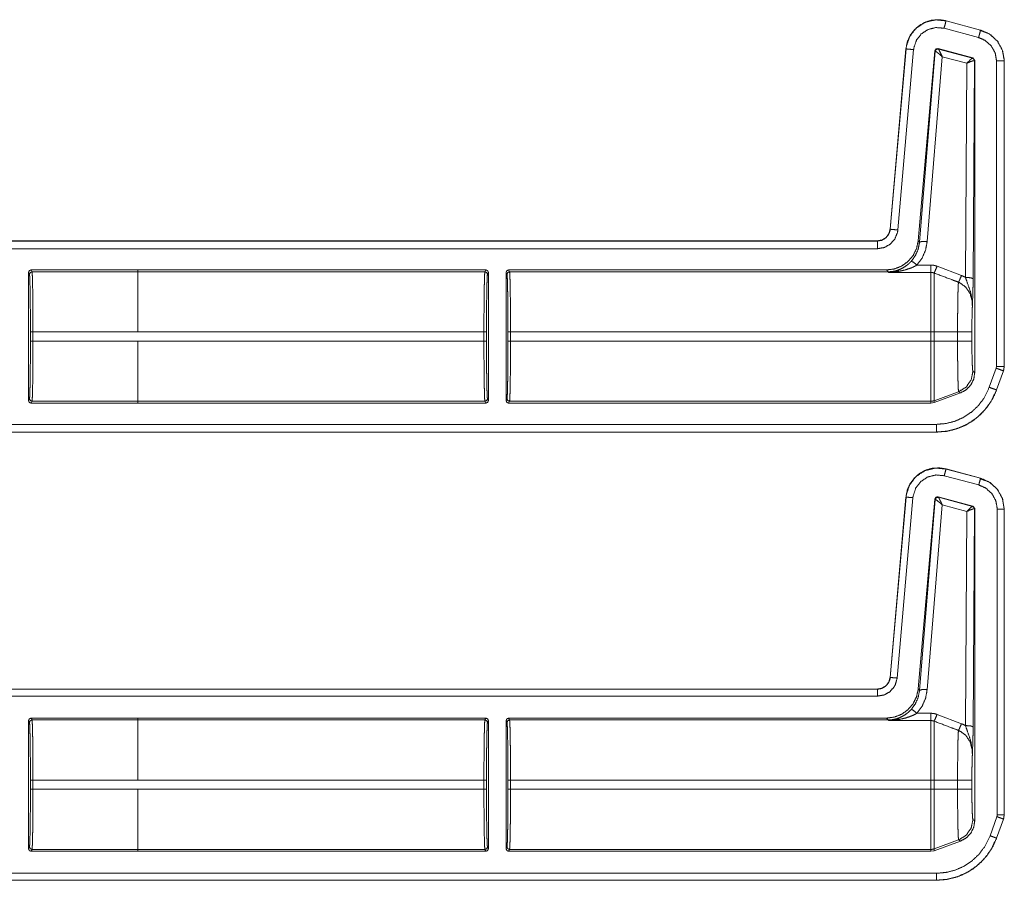
# Model space of a CAD drawing. Units: inches. Extents: x 30 to 102, y 47 to 189.
# Drawn here: x 98 to 102, y 69 to 73 of the extents above; entities that cross this region are included whole.
import ezdxf

# ---------------------------------------------------------------- set-up
doc = ezdxf.new("R2010")
doc.units = ezdxf.units.IN
doc.header["$MEASUREMENT"] = 0
doc.layers.add('1', color=7, linetype='Continuous')

msp = doc.modelspace()

# ---------------------------------------------------------------- linework, layer by layer
at = {"layer": '1', "color": 2, "linetype": 'Continuous', "lineweight": 18}
for p, q in [((101.943, 72.4946), (101.8081, 72.5307)), ((101.8159, 72.5597), (101.816, 72.56)), ((101.8159, 72.5597), (101.9508, 72.5235)), ((101.816, 72.56), (101.9509, 72.5239)), ((101.9485, 72.5221), (101.97, 72.5141)), ((101.9509, 72.5239), (101.9508, 72.5235)), ((101.9207, 72.4147), (101.7847, 72.4512)), ((101.7856, 72.4499), (101.7847, 72.4512)), ((101.5976, 71.746), (101.6592, 72.4502)), ((101.5979, 71.7459), (101.6596, 72.4502)), ((101.6894, 72.4476), (101.6278, 71.7433)), ((101.6592, 72.4502), (101.6596, 72.4502)), ((101.7722, 72.4424), (101.7073, 71.7012)), ((101.7731, 72.4411), (101.7124, 71.6956)), ((101.7423, 71.6982), (101.801, 72.4198)), ((101.7722, 72.4424), (101.7731, 72.4411)), ((101.7731, 72.4411), (101.7736, 72.4412)), ((101.7859, 72.4497), (101.7856, 72.4499)), ((101.9191, 72.4138), (101.7859, 72.4497)), ((101.801, 72.4198), (101.8969, 72.3939)), ((101.9195, 72.4138), (101.9191, 72.4138)), ((101.9207, 72.4147), (101.9195, 72.4138)), ((101.9281, 72.4051), (101.9207, 72.4147)), ((101.8969, 72.3939), (101.8917, 71.5581)), ((101.9217, 71.5529), (101.9269, 72.4041)), ((101.9263, 72.4044), (101.9269, 72.4041)), ((101.9269, 72.4041), (101.9281, 72.4051)), ((101.9281, 72.4051), (101.9281, 71.1867)), ((102.0131, 71.21), (102.0131, 72.4032)), ((102.0431, 72.4032), (102.0435, 72.4032)), ((102.0431, 72.4032), (102.0431, 71.21)), ((102.0435, 72.4032), (102.0435, 71.21)), ((101.5979, 71.7459), (101.5976, 71.746)), ((96.2518, 71.7004), (101.5478, 71.7004)), ((96.3423, 71.7), (101.5478, 71.7)), ((101.5478, 71.7004), (101.5478, 71.7)), ((101.7124, 71.6956), (101.7073, 71.7012)), ((101.5478, 71.67), (96.367, 71.67)), ((101.757, 71.6061), (101.7024, 71.6061)), ((98.2324, 71.577), (98.2324, 71.0772)), ((98.236, 71.5698), (98.2324, 71.577)), ((98.2424, 71.587), (98.6588, 71.587)), ((98.2424, 71.587), (98.246, 71.5798)), ((98.6588, 71.5798), (98.246, 71.5798)), ((98.6588, 71.5871), (98.6588, 71.587)), ((98.6588, 71.5871), (100.0185, 71.5871)), ((98.6588, 71.587), (98.6588, 71.5798)), ((98.6588, 71.5798), (100.0149, 71.5798)), ((100.0149, 71.5798), (100.0185, 71.5871)), ((100.0285, 71.5771), (100.0249, 71.5699)), ((100.0285, 71.0771), (100.0285, 71.5771)), ((100.0975, 71.5771), (100.0975, 71.0771)), ((100.1012, 71.5699), (100.0975, 71.5771)), ((100.1075, 71.5871), (100.1111, 71.5798)), ((100.1075, 71.5871), (101.5829, 71.5871)), ((100.1111, 71.5798), (101.5896, 71.5798)), ((101.5829, 71.5871), (101.5896, 71.5798)), ((101.5896, 71.5798), (101.5906, 71.5776)), ((101.5906, 71.5776), (101.757, 71.5776)), ((101.8763, 71.5654), (101.7809, 71.6017)), ((98.2398, 71.3093), (98.2398, 71.3449)), ((98.2498, 71.3449), (98.2498, 71.3093)), ((98.2498, 71.3449), (98.6588, 71.3449)), ((98.6588, 71.345), (100.0111, 71.345)), ((100.0111, 71.3092), (100.0111, 71.345)), ((100.0211, 71.345), (100.0211, 71.3092)), ((100.1049, 71.3092), (100.1049, 71.345)), ((100.1149, 71.345), (100.1149, 71.3092)), ((100.1149, 71.345), (101.757, 71.345)), ((101.757, 71.345), (101.757, 71.3092)), ((101.7689, 71.3092), (101.7689, 71.345)), ((101.861, 71.345), (101.7689, 71.345)), ((101.861, 71.345), (101.861, 71.3092)), ((101.9169, 71.3092), (101.9169, 71.345)), ((98.6588, 71.3093), (98.2498, 71.3093)), ((98.6588, 71.3092), (98.6588, 71.3093)), ((98.6588, 71.3092), (100.0111, 71.3092)), ((100.1149, 71.3092), (101.757, 71.3092)), ((101.861, 71.3092), (101.7689, 71.3092)), ((101.9281, 71.1867), (101.9209, 71.1913)), ((101.9849, 71.1288), (102.012, 71.2033)), ((102.0119, 71.2033), (102.0131, 71.21)), ((102.0402, 71.1931), (102.0131, 71.1186)), ((102.0405, 71.1929), (102.0135, 71.1184)), ((102.0402, 71.1931), (102.0405, 71.1929)), ((102.0435, 71.21), (102.0405, 71.1929)), ((102.0435, 71.21), (102.0431, 71.21)), ((101.865, 71.1115), (101.7689, 71.0765)), ((101.7689, 71.0692), (101.8723, 71.1069)), ((101.865, 71.1115), (101.8723, 71.1069)), ((102.0135, 71.1184), (102.0131, 71.1186)), ((98.2324, 71.0772), (98.236, 71.0845)), ((98.246, 71.0745), (98.2424, 71.0672)), ((98.2424, 71.0672), (98.6588, 71.0672)), ((98.246, 71.0745), (98.6588, 71.0745)), ((98.6588, 71.0745), (98.6588, 71.0672)), ((98.6588, 71.0744), (100.0149, 71.0744)), ((98.6588, 71.0672), (98.6588, 71.0671)), ((98.6588, 71.0671), (100.0185, 71.0671)), ((100.0185, 71.0671), (100.0149, 71.0744)), ((100.0249, 71.0844), (100.0285, 71.0771)), ((100.0975, 71.0771), (100.1012, 71.0844)), ((100.1111, 71.0744), (100.1075, 71.0671)), ((100.1075, 71.0671), (101.757, 71.0671)), ((100.1111, 71.0744), (101.757, 71.0744)), ((101.757, 71.0744), (101.757, 71.0671)), ((101.757, 71.0671), (101.7689, 71.0692)), ((101.7689, 71.0692), (101.7689, 71.0765)), ((101.7786, 70.9539), (96.2518, 70.9539)), ((101.7786, 70.9542), (96.3423, 70.9542)), ((96.367, 70.9842), (101.7786, 70.9842)), ((101.7786, 70.9542), (101.7786, 70.9539)), ((101.8159, 70.8096), (101.816, 70.81)), ((101.8159, 70.8096), (101.9508, 70.7735)), ((101.816, 70.81), (101.9509, 70.7739)), ((101.9438, 70.7474), (101.8089, 70.7836)), ((101.9485, 70.7721), (101.97, 70.7641)), ((101.9509, 70.7739), (101.9508, 70.7735)), ((101.5976, 69.996), (101.6592, 70.7002)), ((101.598, 69.9959), (101.6596, 70.7002)), ((101.6865, 70.6979), (101.6249, 69.9936)), ((101.6592, 70.7002), (101.6596, 70.7002)), ((101.7722, 70.6924), (101.7073, 69.9512)), ((101.7731, 70.6911), (101.7124, 69.9456)), ((101.7722, 70.6924), (101.7731, 70.6911)), ((101.7731, 70.6911), (101.7736, 70.6912)), ((101.9207, 70.6647), (101.7847, 70.7012)), ((101.7856, 70.6999), (101.7847, 70.7012)), ((101.7859, 70.6997), (101.7856, 70.6999)), ((101.9191, 70.6638), (101.7859, 70.6997)), ((101.7423, 69.9482), (101.801, 70.6698)), ((101.801, 70.6698), (101.8969, 70.6439)), ((101.8969, 70.6439), (101.8917, 69.8081)), ((101.9195, 70.6638), (101.9191, 70.6638)), ((101.9207, 70.6647), (101.9195, 70.6638)), ((101.9281, 70.6551), (101.9207, 70.6647)), ((101.9217, 69.8029), (101.9269, 70.6541)), ((101.9263, 70.6544), (101.9269, 70.6541)), ((101.9269, 70.6541), (101.9281, 70.6551)), ((101.9281, 70.6551), (101.9281, 69.4367)), ((102.0161, 69.46), (102.0161, 70.6532)), ((102.0431, 70.6532), (102.0435, 70.6532)), ((102.0431, 70.6532), (102.0431, 69.46)), ((102.0435, 70.6532), (102.0435, 69.46)), ((101.598, 69.9959), (101.5976, 69.996)), ((96.2518, 69.9504), (101.5478, 69.9504)), ((96.3627, 69.95), (101.5478, 69.95)), ((101.5478, 69.923), (96.3828, 69.923)), ((101.5478, 69.9504), (101.5478, 69.95)), ((101.7124, 69.9456), (101.7073, 69.9512)), ((98.2424, 69.837), (98.6588, 69.837)), ((98.2424, 69.837), (98.246, 69.8298)), ((98.6588, 69.8371), (100.0185, 69.8371)), ((98.6588, 69.8371), (98.6588, 69.837)), ((98.6588, 69.837), (98.6588, 69.8298)), ((100.0149, 69.8298), (100.0185, 69.8371)), ((100.1075, 69.8371), (101.5829, 69.8371)), ((100.1075, 69.8371), (100.1111, 69.8298)), ((101.5829, 69.8371), (101.5896, 69.8298)), ((101.757, 69.8561), (101.7024, 69.8561)), ((101.8763, 69.8154), (101.7809, 69.8517)), ((98.2324, 69.827), (98.2324, 69.3272)), ((98.236, 69.8198), (98.2324, 69.827)), ((98.6588, 69.8298), (98.246, 69.8298)), ((98.6588, 69.8298), (100.0149, 69.8298)), ((100.0285, 69.8271), (100.0249, 69.8199)), ((100.0285, 69.3271), (100.0285, 69.8271)), ((100.0975, 69.8271), (100.0975, 69.3271)), ((100.1012, 69.8199), (100.0975, 69.8271)), ((100.1111, 69.8298), (101.5896, 69.8298)), ((101.5896, 69.8298), (101.5906, 69.8276)), ((101.5906, 69.8276), (101.757, 69.8276)), ((98.2398, 69.5593), (98.2398, 69.5949)), ((98.2498, 69.5949), (98.2498, 69.5593)), ((98.2498, 69.5949), (98.6588, 69.5949)), ((98.6588, 69.595), (100.0111, 69.595)), ((100.0111, 69.5592), (100.0111, 69.595)), ((100.0211, 69.595), (100.0211, 69.5592)), ((100.1049, 69.5592), (100.1049, 69.595)), ((100.1149, 69.595), (101.757, 69.595)), ((100.1149, 69.595), (100.1149, 69.5592)), ((101.757, 69.595), (101.757, 69.5592)), ((101.7689, 69.5592), (101.7689, 69.595)), ((101.861, 69.595), (101.7689, 69.595)), ((101.861, 69.595), (101.861, 69.5592)), ((101.9169, 69.5592), (101.9169, 69.595)), ((98.6588, 69.5593), (98.2498, 69.5593)), ((98.6588, 69.5592), (98.6588, 69.5593)), ((98.6588, 69.5592), (100.0111, 69.5592)), ((100.1149, 69.5592), (101.757, 69.5592)), ((101.861, 69.5592), (101.7689, 69.5592)), ((101.9877, 69.3778), (102.0147, 69.4523)), ((102.0435, 69.46), (102.0405, 69.4429)), ((102.0435, 69.46), (102.0431, 69.46)), ((101.9281, 69.4367), (101.9209, 69.4413)), ((102.0401, 69.4431), (102.0131, 69.3686)), ((102.0405, 69.4429), (102.0135, 69.3684)), ((102.0401, 69.4431), (102.0405, 69.4429)), ((101.865, 69.3615), (101.7689, 69.3265)), ((101.7689, 69.3192), (101.8723, 69.3569)), ((101.865, 69.3615), (101.8723, 69.3569)), ((102.0135, 69.3684), (102.0131, 69.3686)), ((98.2324, 69.3272), (98.236, 69.3345)), ((98.246, 69.3245), (98.2424, 69.3172)), ((98.2424, 69.3172), (98.6588, 69.3172)), ((98.246, 69.3245), (98.6588, 69.3245)), ((98.6588, 69.3245), (98.6588, 69.3172)), ((98.6588, 69.3244), (100.0149, 69.3244)), ((98.6588, 69.3172), (98.6588, 69.3171)), ((98.6588, 69.3171), (100.0185, 69.3171)), ((100.0185, 69.3171), (100.0149, 69.3244)), ((100.0249, 69.3344), (100.0285, 69.3271)), ((100.0975, 69.3271), (100.1012, 69.3344)), ((100.1111, 69.3244), (100.1075, 69.3171)), ((100.1075, 69.3171), (101.757, 69.3171)), ((100.1111, 69.3244), (101.757, 69.3244)), ((101.757, 69.3244), (101.757, 69.3171)), ((101.757, 69.3171), (101.7689, 69.3192)), ((101.7689, 69.3192), (101.7689, 69.3265)), ((96.3828, 69.2313), (101.7786, 69.2313)), ((101.7786, 69.2039), (96.2518, 69.2039)), ((101.7786, 69.2043), (96.3627, 69.2043)), ((101.7786, 69.2043), (101.7786, 69.2039))]:
    msp.add_line(p, q, dxfattribs=at)
for points, knots in [([(101.6592, 72.4502), (101.6649, 72.4783), (101.6764, 72.5035), (101.6925, 72.5248), (101.712, 72.5417), (101.7353, 72.5546), (101.7614, 72.5623), (101.7889, 72.5642), (101.816, 72.56)], [0, 0, 0.131455, 0.258609, 0.381442, 0.499989, 0.622355, 0.747651, 0.874096, 1, 1]), ([(101.6596, 72.4502), (101.6604, 72.4576), (101.6734, 72.4973), (101.6987, 72.5305), (101.7336, 72.5535), (101.7742, 72.5636), (101.8159, 72.5597)], [0, 0, 0.034529, 0.227456, 0.420284, 0.613312, 0.806701, 1, 1]), ([(101.8081, 72.5307), (101.7765, 72.5337), (101.7457, 72.526), (101.7192, 72.5086), (101.6999, 72.4834), (101.6901, 72.4533), (101.6894, 72.4476)], [0, 0, 0.193333, 0.386685, 0.579606, 0.772373, 0.965408, 1, 1]), ([(101.8081, 72.5307), (101.8136, 72.551), (101.8152, 72.5573), (101.8159, 72.5597)], [0, 0, 0.701116, 0.919078, 1, 1]), ([(101.943, 72.4946), (101.946, 72.5055), (101.9502, 72.5212), (101.9508, 72.5235)], [0, 0, 0.378688, 0.919125, 1, 1]), ([(102.0131, 72.4032), (102.0078, 72.4345), (101.9924, 72.4623), (101.9686, 72.4834), (101.943, 72.4946)], [0, 0, 0.257889, 0.515766, 0.773566, 1, 1]), ([(101.9508, 72.5235), (101.9845, 72.5089), (102.0158, 72.4811), (102.0361, 72.4445), (102.0429, 72.4108), (102.0431, 72.4032)], [0, 0, 0.226373, 0.483992, 0.741695, 0.953438, 1, 1]), ([(101.9509, 72.5239), (101.9886, 72.5067), (102.0177, 72.4793), (102.0366, 72.4441), (102.0435, 72.4032)], [0, 0, 0.254637, 0.499972, 0.74537, 1, 1]), ([(101.7847, 72.4512), (101.7764, 72.4497), (101.7722, 72.4424)], [0, 0, 0.49995, 1, 1]), ([(101.6894, 72.4476), (101.6685, 72.4494), (101.6596, 72.4502)], [0, 0, 0.701073, 1, 1]), ([(101.7856, 72.4499), (101.7773, 72.4484), (101.7731, 72.4411)], [0, 0, 0.499961, 1, 1]), ([(101.7736, 72.4412), (101.7779, 72.4483), (101.7859, 72.4497)], [0, 0, 0.503286, 1, 1]), ([(101.801, 72.4198), (101.7887, 72.4307), (101.7789, 72.4384), (101.7736, 72.4412)], [0, 0, 0.47244, 0.828744, 1, 1]), ([(101.801, 72.4198), (101.7942, 72.4346), (101.7888, 72.4453), (101.7859, 72.4497)], [0, 0, 0.484845, 0.841902, 1, 1]), ([(101.8969, 72.3939), (101.9069, 72.4042), (101.9148, 72.4113), (101.9191, 72.4138)], [0, 0, 0.478132, 0.834343, 1, 1]), ([(101.9191, 72.4138), (101.9243, 72.4103), (101.9263, 72.4044)], [0, 0, 0.497058, 1, 1]), ([(101.9269, 72.4041), (101.9249, 72.4102), (101.9195, 72.4138)], [0, 0, 0.499959, 1, 1]), ([(101.8969, 72.3939), (101.9101, 72.4), (101.9207, 72.4037), (101.9263, 72.4044)], [0, 0, 0.462653, 0.818114, 1, 1]), ([(102.0131, 72.4032), (102.0342, 72.4032), (102.0431, 72.4032)], [0, 0, 0.70102, 1, 1]), ([(101.5478, 71.7004), (101.5659, 71.7038), (101.5816, 71.7135), (101.5926, 71.7282), (101.5976, 71.746)], [0, 0, 0.250016, 0.500021, 0.749988, 1, 1]), ([(101.5478, 71.7), (101.5645, 71.7029), (101.5793, 71.7111), (101.5905, 71.7237), (101.5969, 71.7393), (101.5979, 71.746)], [0, 0, 0.227615, 0.455123, 0.68249, 0.909672, 1, 1]), ([(101.6278, 71.7433), (101.6262, 71.7327), (101.6159, 71.7078), (101.598, 71.6876), (101.5744, 71.6746), (101.5478, 71.67)], [0, 0, 0.090311, 0.317501, 0.544991, 0.772471, 1, 1]), ([(101.6278, 71.7433), (101.6069, 71.7452), (101.5979, 71.746)], [0, 0, 0.701014, 1, 1]), ([(101.5478, 71.67), (101.5478, 71.6814), (101.5478, 71.6976), (101.5478, 71.7)], [0, 0, 0.378554, 0.918819, 1, 1]), ([(101.7073, 71.7012), (101.7009, 71.671), (101.6873, 71.6434), (101.6673, 71.6199), (101.6422, 71.6021), (101.6135, 71.5909), (101.5829, 71.5871)], [0, 0, 0.166716, 0.333351, 0.500009, 0.666641, 0.833314, 1, 1]), ([(101.7125, 71.6956), (101.7073, 71.6686), (101.6964, 71.6434), (101.6804, 71.6212)], [0, 0, 0.334175, 0.667417, 1, 1]), ([(101.7024, 71.6061), (101.7224, 71.6336), (101.7359, 71.6647), (101.7423, 71.6982)], [0, 0, 0.332725, 0.666013, 1, 1]), ([(101.7423, 71.6982), (101.7217, 71.6984), (101.7125, 71.6956)], [0, 0, 0.680861, 1, 1]), ([(101.6804, 71.6212), (101.6712, 71.6121), (101.6614, 71.6039), (101.6435, 71.5928), (101.6243, 71.5848)], [0, 0, 0.191772, 0.381365, 0.693045, 1, 1]), ([(101.6327, 71.582), (101.6558, 71.587), (101.6788, 71.5946), (101.6907, 71.5999), (101.7024, 71.6061)], [0, 0, 0.319262, 0.644782, 0.82076, 1, 1]), ([(101.7024, 71.6061), (101.688, 71.6176), (101.6804, 71.6212)], [0, 0, 0.687561, 1, 1]), ([(101.7809, 71.6017), (101.7693, 71.605), (101.757, 71.6061)], [0, 0, 0.491533, 1, 1]), ([(98.2324, 71.577), (98.2353, 71.5841), (98.2424, 71.587)], [0, 0, 0.499919, 1, 1]), ([(98.2398, 71.3449), (98.2397, 71.3879), (98.2395, 71.4292), (98.2392, 71.4675), (98.2387, 71.5012), (98.2381, 71.5292), (98.2375, 71.5505), (98.2368, 71.5642), (98.236, 71.5698)], [0, 0, 0.190844, 0.374687, 0.544758, 0.694837, 0.819372, 0.913854, 0.974774, 1, 1]), ([(98.246, 71.5798), (98.2468, 71.5739), (98.2475, 71.5596), (98.2481, 71.5374), (98.2487, 71.5082), (98.2492, 71.4729), (98.2495, 71.433), (98.2497, 71.3898), (98.2498, 71.3449)], [0, 0, 0.025252, 0.086152, 0.180604, 0.30516, 0.455227, 0.625321, 0.809156, 1, 1]), ([(98.6588, 71.5798), (98.6588, 71.5739), (98.6588, 71.5374), (98.6588, 71.5082), (98.6588, 71.433), (98.6588, 71.345)], [0, 0, 0.025039, 0.180346, 0.304902, 0.625139, 1, 1]), ([(100.0111, 71.345), (100.0112, 71.3898), (100.0114, 71.433), (100.0117, 71.473), (100.0122, 71.5082), (100.0128, 71.5375), (100.0134, 71.5597), (100.0141, 71.574), (100.0149, 71.5798)], [0, 0, 0.190871, 0.374706, 0.544801, 0.694867, 0.819395, 0.913874, 0.974775, 1, 1]), ([(100.0185, 71.5871), (100.0256, 71.5842), (100.0285, 71.5771)], [0, 0, 0.499803, 1, 1]), ([(100.0249, 71.5699), (100.0241, 71.5642), (100.0234, 71.5505), (100.0228, 71.5293), (100.0222, 71.5013), (100.0217, 71.4675), (100.0214, 71.4293), (100.0212, 71.3879), (100.0211, 71.345)], [0, 0, 0.025222, 0.086169, 0.180621, 0.305152, 0.455228, 0.625294, 0.809132, 1, 1]), ([(100.1111, 71.5798), (100.1041, 71.5769), (100.1011, 71.5699)], [0, 0, 0.500197, 1, 1]), ([(100.1049, 71.345), (100.1049, 71.3879), (100.1047, 71.4293), (100.1043, 71.4675), (100.1038, 71.5013), (100.1033, 71.5293), (100.1026, 71.5505), (100.1019, 71.5642), (100.1011, 71.5699)], [0, 0, 0.190868, 0.374705, 0.544771, 0.694846, 0.819377, 0.913829, 0.974774, 1, 1]), ([(100.1111, 71.5798), (100.1119, 71.574), (100.1126, 71.5597), (100.1133, 71.5375), (100.1138, 71.5082), (100.1143, 71.473), (100.1147, 71.433), (100.1149, 71.3898), (100.1149, 71.345)], [0, 0, 0.025225, 0.086125, 0.180604, 0.305132, 0.455199, 0.625294, 0.809129, 1, 1]), ([(101.5896, 71.5798), (101.6071, 71.5811), (101.6243, 71.5848)], [0, 0, 0.500001, 1, 1]), ([(101.6243, 71.5848), (101.6077, 71.5804), (101.591, 71.5776), (101.5906, 71.5776)], [0, 0, 0.498197, 0.989921, 1, 1]), ([(101.5906, 71.5776), (101.5911, 71.5776), (101.6119, 71.5791), (101.6327, 71.582)], [0, 0, 0.011247, 0.503971, 1, 1]), ([(101.6327, 71.582), (101.6283, 71.5845), (101.6243, 71.5848)], [0, 0, 0.554815, 1, 1]), ([(101.757, 71.5776), (101.757, 71.5659), (101.757, 71.5161), (101.757, 71.4382), (101.757, 71.345)], [0, 0, 0.050024, 0.264395, 0.599362, 1, 1]), ([(101.757, 71.5776), (101.763, 71.577), (101.7689, 71.5753)], [0, 0, 0.490975, 1, 1]), ([(101.7809, 71.6017), (101.7735, 71.5839), (101.7689, 71.5753)], [0, 0, 0.666041, 1, 1]), ([(101.7689, 71.5753), (101.8344, 71.5506), (101.8644, 71.5392)], [0, 0, 0.685388, 1, 1]), ([(101.7689, 71.345), (101.7689, 71.392), (101.7689, 71.4783), (101.7689, 71.5429), (101.7689, 71.5753)], [0, 0, 0.203986, 0.578714, 0.859279, 1, 1]), ([(101.8644, 71.5392), (101.8637, 71.5298), (101.863, 71.5153), (101.8625, 71.496), (101.862, 71.4724), (101.8616, 71.4452), (101.8613, 71.4151), (101.8611, 71.3831), (101.861, 71.345)], [0, 0, 0.048319, 0.123022, 0.222428, 0.344037, 0.484134, 0.638969, 0.803953, 1, 1]), ([(101.8763, 71.5654), (101.869, 71.5481), (101.8644, 71.5392)], [0, 0, 0.651928, 1, 1]), ([(101.8644, 71.5392), (101.8685, 71.5375), (101.8926, 71.5206), (101.9098, 71.4952), (101.9179, 71.4648), (101.9188, 71.4451)], [0, 0, 0.038517, 0.292936, 0.557666, 0.829317, 1, 1]), ([(101.8917, 71.5581), (101.8821, 71.5629), (101.8763, 71.5654)], [0, 0, 0.631036, 1, 1]), ([(101.8917, 71.5581), (101.8994, 71.5359), (101.9128, 71.4976), (101.9185, 71.4622), (101.9189, 71.451), (101.9188, 71.4466), (101.9188, 71.4456), (101.9188, 71.4451)], [0, 0, 0.200033, 0.547465, 0.853466, 0.94987, 0.986979, 0.995883, 1, 1]), ([(101.8917, 71.5581), (101.9126, 71.5565), (101.9217, 71.5529)], [0, 0, 0.680294, 1, 1]), ([(101.9188, 71.4451), (101.9202, 71.4838), (101.9208, 71.5018), (101.9213, 71.5219), (101.9217, 71.5529)], [0, 0, 0.359401, 0.52609, 0.71249, 1, 1]), ([(101.9169, 71.345), (101.917, 71.3745), (101.9174, 71.4022), (101.918, 71.4262), (101.9188, 71.4451)], [0, 0, 0.295205, 0.571642, 0.811652, 1, 1]), ([(101.9169, 71.345), (101.8895, 71.345), (101.861, 71.345)], [0, 0, 0.48928, 1, 1]), ([(98.236, 71.0845), (98.2368, 71.0901), (98.2375, 71.1038), (98.2381, 71.125), (98.2387, 71.153), (98.2392, 71.1868), (98.2395, 71.225), (98.2397, 71.2664), (98.2398, 71.3093)], [0, 0, 0.025226, 0.086143, 0.180623, 0.305154, 0.455229, 0.625295, 0.809132, 1, 1]), ([(98.2498, 71.3093), (98.2497, 71.2645), (98.2495, 71.2213), (98.2492, 71.1813), (98.2487, 71.1461), (98.2481, 71.1168), (98.2475, 71.0946), (98.2468, 71.0803), (98.246, 71.0745)], [0, 0, 0.190871, 0.374706, 0.544801, 0.694868, 0.819423, 0.913875, 0.974775, 1, 1]), ([(98.6588, 71.0745), (98.6588, 71.0803), (98.6588, 71.1168), (98.6588, 71.1813), (98.6588, 71.2644), (98.6588, 71.3092)], [0, 0, 0.025012, 0.180323, 0.455009, 0.809056, 1, 1]), ([(100.0149, 71.0744), (100.0141, 71.0803), (100.0134, 71.0946), (100.0128, 71.1167), (100.0122, 71.146), (100.0117, 71.1813), (100.0114, 71.2212), (100.0112, 71.2644), (100.0111, 71.3092)], [0, 0, 0.025225, 0.086126, 0.180605, 0.305133, 0.455227, 0.625294, 0.809129, 1, 1]), ([(100.0211, 71.3092), (100.0212, 71.2663), (100.0214, 71.225), (100.0217, 71.1867), (100.0222, 71.1529), (100.0228, 71.1249), (100.0234, 71.1037), (100.0241, 71.09), (100.0249, 71.0844)], [0, 0, 0.190868, 0.374706, 0.544772, 0.694848, 0.819379, 0.913831, 0.974749, 1, 1]), ([(100.1011, 71.0844), (100.1019, 71.09), (100.1026, 71.1037), (100.1033, 71.1249), (100.1038, 71.1529), (100.1043, 71.1867), (100.1047, 71.225), (100.1049, 71.2663), (100.1049, 71.3092)], [0, 0, 0.025254, 0.086171, 0.180622, 0.305154, 0.455229, 0.625295, 0.809132, 1, 1]), ([(100.1149, 71.3092), (100.1149, 71.2644), (100.1147, 71.2212), (100.1143, 71.1813), (100.1138, 71.146), (100.1133, 71.1167), (100.1126, 71.0946), (100.1119, 71.0803), (100.1111, 71.0744)], [0, 0, 0.190871, 0.374706, 0.544773, 0.694868, 0.819396, 0.913875, 0.974775, 1, 1]), ([(101.757, 71.3092), (101.757, 71.2212), (101.757, 71.146), (101.757, 71.0946), (101.757, 71.0744)], [0, 0, 0.374841, 0.695099, 0.914121, 1, 1]), ([(101.7689, 71.0765), (101.7689, 71.0823), (101.7689, 71.1185), (101.7689, 71.1824), (101.7689, 71.2648), (101.7689, 71.3092)], [0, 0, 0.025035, 0.180336, 0.455021, 0.809063, 1, 1]), ([(101.861, 71.3092), (101.8611, 71.276), (101.8612, 71.2438), (101.8615, 71.2134), (101.8619, 71.1857), (101.8624, 71.1615), (101.863, 71.1415), (101.8636, 71.1263), (101.8642, 71.1162), (101.865, 71.1115)], [0, 0, 0.167802, 0.330835, 0.484465, 0.624418, 0.746584, 0.847711, 0.924654, 0.975588, 1, 1]), ([(101.9169, 71.3092), (101.8895, 71.3092), (101.861, 71.3092)], [0, 0, 0.48928, 1, 1]), ([(101.9209, 71.1913), (101.9199, 71.1959), (101.9189, 71.2079), (101.9181, 71.2267), (101.9174, 71.251), (101.917, 71.2791), (101.9169, 71.3092)], [0, 0, 0.039738, 0.142333, 0.301618, 0.507047, 0.745104, 1, 1]), ([(101.9209, 71.1913), (101.9139, 71.1576), (101.8942, 71.1295), (101.865, 71.1115)], [0, 0, 0.333336, 0.666709, 1, 1]), ([(101.8723, 71.1069), (101.8949, 71.1193), (101.9128, 71.138), (101.9242, 71.1611), (101.9281, 71.1867)], [0, 0, 0.250061, 0.499994, 0.749961, 1, 1]), ([(102.0119, 71.2033), (102.0226, 71.1995), (102.0379, 71.1939), (102.0402, 71.1931)], [0, 0, 0.378619, 0.918962, 1, 1]), ([(102.0131, 71.21), (102.0389, 71.21), (102.0431, 71.21)], [0, 0, 0.860243, 1, 1]), ([(102.0431, 71.21), (102.0408, 71.195), (102.0401, 71.1931)], [0, 0, 0.882193, 1, 1]), ([(101.7786, 70.9842), (101.8155, 70.9874), (101.8513, 70.9966), (101.8851, 71.0118), (101.9159, 71.0324), (101.9427, 71.0579), (101.9648, 71.0875), (101.9849, 71.1288)], [0, 0, 0.138056, 0.276095, 0.414427, 0.552729, 0.690687, 0.828648, 1, 1]), ([(102.0131, 71.1185), (101.9903, 71.0716), (101.9651, 71.038), (101.9346, 71.009), (101.8996, 70.9856), (101.8612, 70.9683), (101.8205, 70.9578), (101.7786, 70.9542)], [0, 0, 0.171362, 0.30935, 0.447322, 0.58565, 0.72396, 0.861978, 1, 1]), ([(102.0135, 71.1184), (101.9976, 71.0833), (101.9766, 71.0513), (101.9512, 71.023), (101.922, 70.9991), (101.8906, 70.9803), (101.8557, 70.9661), (101.8182, 70.957), (101.7786, 70.9539)], [0, 0, 0.126266, 0.251675, 0.376237, 0.499954, 0.619959, 0.743298, 0.869959, 1, 1]), ([(101.9849, 71.1288), (102.0047, 71.1216), (102.0108, 71.1194), (102.0131, 71.1185)], [0, 0, 0.700974, 0.91898, 1, 1]), ([(98.2424, 71.0672), (98.2353, 71.0701), (98.2324, 71.0772)], [0, 0, 0.500081, 1, 1]), ([(98.236, 71.0845), (98.239, 71.0774), (98.246, 71.0745)], [0, 0, 0.499803, 1, 1]), ([(100.0285, 71.0771), (100.0256, 71.07), (100.0185, 71.0671)], [0, 0, 0.500197, 1, 1]), ([(100.1111, 71.0744), (100.1041, 71.0773), (100.1011, 71.0844)], [0, 0, 0.500197, 1, 1]), ([(101.7689, 71.0765), (101.763, 71.0749), (101.757, 71.0744)], [0, 0, 0.49988, 1, 1]), ([(101.7786, 70.9842), (101.7786, 70.9584), (101.7786, 70.9542)], [0, 0, 0.860243, 1, 1]), ([(101.6592, 70.7002), (101.6649, 70.7283), (101.6764, 70.7535), (101.6925, 70.7748), (101.712, 70.7917), (101.7353, 70.8046), (101.7614, 70.8123), (101.7889, 70.8142), (101.816, 70.81)], [0, 0, 0.131455, 0.258609, 0.381442, 0.499989, 0.622355, 0.747651, 0.874096, 1, 1]), ([(101.6596, 70.7002), (101.6605, 70.7076), (101.6734, 70.7473), (101.6987, 70.7804), (101.7336, 70.8034), (101.7742, 70.8135), (101.8159, 70.8096)], [0, 0, 0.034331, 0.227285, 0.420111, 0.613139, 0.806618, 1, 1]), ([(101.8159, 70.8096), (101.8138, 70.8018), (101.8089, 70.7836)], [0, 0, 0.299059, 1, 1]), ([(101.8089, 70.7836), (101.7763, 70.7866), (101.7762, 70.7866), (101.7444, 70.7787), (101.7171, 70.7607), (101.6973, 70.7347), (101.6872, 70.7036), (101.6865, 70.6979)], [0, 0, 0.193012, 0.193513, 0.386934, 0.579859, 0.772642, 0.965683, 1, 1]), ([(101.9508, 70.7735), (101.9487, 70.7657), (101.9438, 70.7474)], [0, 0, 0.299021, 1, 1]), ([(101.9508, 70.7735), (101.9845, 70.7588), (102.0158, 70.731), (102.0361, 70.6944), (102.0431, 70.6532)], [0, 0, 0.22669, 0.484434, 0.742196, 1, 1]), ([(101.9509, 70.7739), (101.9886, 70.7567), (102.0177, 70.7293), (102.0366, 70.6941), (102.0435, 70.6532)], [0, 0, 0.254637, 0.499972, 0.74537, 1, 1]), ([(102.0161, 70.6532), (102.0106, 70.6855), (101.9947, 70.7142), (101.9702, 70.7359), (101.9438, 70.7474)], [0, 0, 0.25769, 0.515493, 0.773301, 1, 1]), ([(101.6596, 70.7002), (101.6676, 70.6995), (101.6865, 70.6979)], [0, 0, 0.298946, 1, 1]), ([(101.7847, 70.7012), (101.7764, 70.6997), (101.7722, 70.6924)], [0, 0, 0.49995, 1, 1]), ([(101.7856, 70.6999), (101.7773, 70.6984), (101.7731, 70.6911)], [0, 0, 0.499961, 1, 1]), ([(101.7736, 70.6912), (101.7779, 70.6983), (101.7859, 70.6997)], [0, 0, 0.503286, 1, 1]), ([(101.801, 70.6698), (101.7887, 70.6807), (101.7789, 70.6884), (101.7736, 70.6912)], [0, 0, 0.47244, 0.828744, 1, 1]), ([(101.801, 70.6698), (101.7942, 70.6846), (101.7888, 70.6953), (101.7859, 70.6997)], [0, 0, 0.484845, 0.841902, 1, 1]), ([(101.8969, 70.6439), (101.9069, 70.6542), (101.9148, 70.6613), (101.9191, 70.6638)], [0, 0, 0.478132, 0.834343, 1, 1]), ([(101.8969, 70.6439), (101.9101, 70.65), (101.9207, 70.6537), (101.9263, 70.6544)], [0, 0, 0.462653, 0.818114, 1, 1]), ([(101.9191, 70.6638), (101.9243, 70.6603), (101.9263, 70.6544)], [0, 0, 0.497058, 1, 1]), ([(101.9269, 70.6541), (101.9249, 70.6602), (101.9195, 70.6638)], [0, 0, 0.499959, 1, 1]), ([(102.0431, 70.6532), (102.0409, 70.6532), (102.0263, 70.6532), (102.0161, 70.6532)], [0, 0, 0.081022, 0.621172, 1, 1]), ([(101.5478, 69.9504), (101.5659, 69.9538), (101.5816, 69.9635), (101.5926, 69.9782), (101.5976, 69.996)], [0, 0, 0.250016, 0.500021, 0.749988, 1, 1]), ([(101.5478, 69.95), (101.5645, 69.9528), (101.5793, 69.961), (101.5905, 69.9737), (101.597, 69.9893), (101.598, 69.996)], [0, 0, 0.227558, 0.455052, 0.68243, 0.909596, 1, 1]), ([(101.6249, 69.9936), (101.6183, 69.9685), (101.6134, 69.9594), (101.5962, 69.9399), (101.5734, 69.9273), (101.5478, 69.923)], [0, 0, 0.227428, 0.317632, 0.545071, 0.772577, 1, 1]), ([(101.598, 69.996), (101.6002, 69.9958), (101.606, 69.9952), (101.6249, 69.9936)], [0, 0, 0.081127, 0.299026, 1, 1]), ([(101.5478, 69.95), (101.5478, 69.9478), (101.5478, 69.9419), (101.5478, 69.923)], [0, 0, 0.081022, 0.299011, 1, 1]), ([(101.7073, 69.9512), (101.7009, 69.921), (101.6873, 69.8934), (101.6673, 69.8699), (101.6422, 69.8521), (101.6135, 69.8409), (101.5829, 69.8371)], [0, 0, 0.166716, 0.333351, 0.500009, 0.666641, 0.833314, 1, 1]), ([(101.7125, 69.9456), (101.7073, 69.9186), (101.6964, 69.8934), (101.6804, 69.8712)], [0, 0, 0.334175, 0.667417, 1, 1]), ([(101.7024, 69.8561), (101.7224, 69.8836), (101.7359, 69.9147), (101.7423, 69.9482)], [0, 0, 0.332725, 0.666013, 1, 1]), ([(101.7423, 69.9482), (101.7217, 69.9484), (101.7125, 69.9456)], [0, 0, 0.680861, 1, 1]), ([(98.2324, 69.827), (98.2353, 69.8341), (98.2424, 69.837)], [0, 0, 0.499919, 1, 1]), ([(100.0185, 69.8371), (100.0256, 69.8342), (100.0285, 69.8271)], [0, 0, 0.499803, 1, 1]), ([(101.6804, 69.8712), (101.6712, 69.8621), (101.6614, 69.8539), (101.6435, 69.8428), (101.6243, 69.8348)], [0, 0, 0.191772, 0.381365, 0.693045, 1, 1]), ([(101.6327, 69.832), (101.6558, 69.837), (101.6788, 69.8446), (101.6907, 69.8499), (101.7024, 69.8561)], [0, 0, 0.319262, 0.644782, 0.82076, 1, 1]), ([(101.7024, 69.8561), (101.688, 69.8676), (101.6804, 69.8712)], [0, 0, 0.687561, 1, 1]), ([(101.7809, 69.8517), (101.7693, 69.855), (101.757, 69.8561)], [0, 0, 0.491533, 1, 1]), ([(101.7809, 69.8517), (101.7735, 69.8339), (101.7689, 69.8253)], [0, 0, 0.666041, 1, 1]), ([(98.2398, 69.5949), (98.2397, 69.6379), (98.2395, 69.6792), (98.2392, 69.7175), (98.2387, 69.7512), (98.2381, 69.7792), (98.2375, 69.8005), (98.2368, 69.8142), (98.236, 69.8198)], [0, 0, 0.190844, 0.374687, 0.544758, 0.694837, 0.819372, 0.913854, 0.974774, 1, 1]), ([(98.246, 69.8298), (98.2468, 69.8239), (98.2475, 69.8096), (98.2481, 69.7874), (98.2487, 69.7582), (98.2492, 69.7229), (98.2495, 69.683), (98.2497, 69.6398), (98.2498, 69.5949)], [0, 0, 0.025252, 0.086152, 0.180604, 0.30516, 0.455227, 0.625321, 0.809156, 1, 1]), ([(98.6588, 69.595), (98.6588, 69.6398), (98.6588, 69.7229), (98.6588, 69.7874), (98.6588, 69.8096), (98.6588, 69.8298)], [0, 0, 0.190938, 0.544976, 0.819654, 0.914097, 1, 1]), ([(100.0111, 69.595), (100.0112, 69.6398), (100.0114, 69.683), (100.0117, 69.723), (100.0122, 69.7582), (100.0128, 69.7875), (100.0134, 69.8097), (100.0141, 69.824), (100.0149, 69.8298)], [0, 0, 0.190871, 0.374706, 0.544801, 0.694867, 0.819395, 0.913874, 0.974775, 1, 1]), ([(100.0249, 69.8199), (100.0241, 69.8142), (100.0234, 69.8005), (100.0228, 69.7793), (100.0222, 69.7513), (100.0217, 69.7175), (100.0214, 69.6793), (100.0212, 69.6379), (100.0211, 69.595)], [0, 0, 0.025222, 0.086169, 0.180621, 0.305152, 0.455228, 0.625294, 0.809132, 1, 1]), ([(100.1111, 69.8298), (100.1041, 69.8269), (100.1011, 69.8199)], [0, 0, 0.500197, 1, 1]), ([(100.1049, 69.595), (100.1049, 69.6379), (100.1047, 69.6793), (100.1043, 69.7175), (100.1038, 69.7513), (100.1033, 69.7793), (100.1026, 69.8005), (100.1019, 69.8142), (100.1011, 69.8199)], [0, 0, 0.190868, 0.374705, 0.544771, 0.694846, 0.819377, 0.913829, 0.974774, 1, 1]), ([(100.1111, 69.8298), (100.1119, 69.824), (100.1126, 69.8097), (100.1133, 69.7875), (100.1138, 69.7582), (100.1143, 69.723), (100.1147, 69.683), (100.1149, 69.6398), (100.1149, 69.595)], [0, 0, 0.025225, 0.086125, 0.180604, 0.305132, 0.455199, 0.625294, 0.809129, 1, 1]), ([(101.5896, 69.8298), (101.6071, 69.8311), (101.6243, 69.8348)], [0, 0, 0.500001, 1, 1]), ([(101.6243, 69.8348), (101.6077, 69.8304), (101.591, 69.8276), (101.5906, 69.8276)], [0, 0, 0.498197, 0.989921, 1, 1]), ([(101.5906, 69.8276), (101.5911, 69.8276), (101.6119, 69.8291), (101.6327, 69.832)], [0, 0, 0.011247, 0.503971, 1, 1]), ([(101.6327, 69.832), (101.6283, 69.8345), (101.6243, 69.8348)], [0, 0, 0.554815, 1, 1]), ([(101.757, 69.8276), (101.757, 69.8159), (101.757, 69.7661), (101.757, 69.6882), (101.757, 69.595)], [0, 0, 0.050024, 0.264395, 0.599362, 1, 1]), ([(101.757, 69.8276), (101.763, 69.827), (101.7689, 69.8253)], [0, 0, 0.490975, 1, 1]), ([(101.7689, 69.595), (101.7689, 69.642), (101.7689, 69.7283), (101.7689, 69.7929), (101.7689, 69.8253)], [0, 0, 0.203986, 0.578714, 0.859279, 1, 1]), ([(101.7689, 69.8253), (101.8344, 69.8006), (101.8644, 69.7892)], [0, 0, 0.685388, 1, 1]), ([(101.8763, 69.8154), (101.869, 69.7981), (101.8644, 69.7892)], [0, 0, 0.651928, 1, 1]), ([(101.8917, 69.8081), (101.8821, 69.8129), (101.8763, 69.8154)], [0, 0, 0.631036, 1, 1]), ([(101.8917, 69.8081), (101.8994, 69.7859), (101.9128, 69.7476), (101.9185, 69.7122), (101.9189, 69.701), (101.9188, 69.6966), (101.9188, 69.6956), (101.9188, 69.6951)], [0, 0, 0.200033, 0.547465, 0.853466, 0.94987, 0.986979, 0.995883, 1, 1]), ([(101.8917, 69.8081), (101.9126, 69.8065), (101.9217, 69.8029)], [0, 0, 0.680294, 1, 1]), ([(101.9188, 69.6951), (101.9202, 69.7338), (101.9208, 69.7518), (101.9213, 69.7719), (101.9217, 69.8029)], [0, 0, 0.359401, 0.52609, 0.71249, 1, 1]), ([(101.8644, 69.7892), (101.8637, 69.7798), (101.863, 69.7653), (101.8625, 69.746), (101.862, 69.7224), (101.8616, 69.6952), (101.8613, 69.6651), (101.8611, 69.6331), (101.861, 69.595)], [0, 0, 0.048319, 0.123022, 0.222428, 0.344037, 0.484134, 0.638969, 0.803953, 1, 1]), ([(101.8644, 69.7892), (101.8685, 69.7875), (101.8926, 69.7706), (101.9098, 69.7452), (101.9179, 69.7148), (101.9188, 69.6951)], [0, 0, 0.038517, 0.292936, 0.557666, 0.829317, 1, 1]), ([(101.9169, 69.595), (101.917, 69.6245), (101.9174, 69.6522), (101.918, 69.6762), (101.9188, 69.6951)], [0, 0, 0.295205, 0.571642, 0.811652, 1, 1]), ([(101.9169, 69.595), (101.8895, 69.595), (101.861, 69.595)], [0, 0, 0.48928, 1, 1]), ([(98.236, 69.3345), (98.2368, 69.3401), (98.2375, 69.3538), (98.2381, 69.375), (98.2387, 69.403), (98.2392, 69.4368), (98.2395, 69.475), (98.2397, 69.5164), (98.2398, 69.5593)], [0, 0, 0.025226, 0.086143, 0.180623, 0.305154, 0.455229, 0.625295, 0.809132, 1, 1]), ([(98.2498, 69.5593), (98.2497, 69.5145), (98.2495, 69.4713), (98.2492, 69.4313), (98.2487, 69.3961), (98.2481, 69.3668), (98.2475, 69.3446), (98.2468, 69.3303), (98.246, 69.3245)], [0, 0, 0.190871, 0.374706, 0.544801, 0.694868, 0.819423, 0.913875, 0.974775, 1, 1]), ([(98.6588, 69.3245), (98.6588, 69.3303), (98.6588, 69.3668), (98.6588, 69.4313), (98.6588, 69.5144), (98.6588, 69.5592)], [0, 0, 0.025012, 0.180323, 0.455009, 0.809056, 1, 1]), ([(100.0149, 69.3244), (100.0141, 69.3303), (100.0134, 69.3446), (100.0128, 69.3667), (100.0122, 69.396), (100.0117, 69.4313), (100.0114, 69.4712), (100.0112, 69.5144), (100.0111, 69.5592)], [0, 0, 0.025225, 0.086126, 0.180605, 0.305133, 0.455227, 0.625294, 0.809129, 1, 1]), ([(100.0211, 69.5592), (100.0212, 69.5163), (100.0214, 69.475), (100.0217, 69.4367), (100.0222, 69.4029), (100.0228, 69.3749), (100.0234, 69.3537), (100.0241, 69.34), (100.0249, 69.3344)], [0, 0, 0.190868, 0.374706, 0.544772, 0.694848, 0.819379, 0.913831, 0.974749, 1, 1]), ([(100.1011, 69.3344), (100.1019, 69.34), (100.1026, 69.3537), (100.1033, 69.3749), (100.1038, 69.4029), (100.1043, 69.4367), (100.1047, 69.475), (100.1049, 69.5163), (100.1049, 69.5592)], [0, 0, 0.025254, 0.086171, 0.180622, 0.305154, 0.455229, 0.625295, 0.809132, 1, 1]), ([(100.1149, 69.5592), (100.1149, 69.5144), (100.1147, 69.4712), (100.1143, 69.4313), (100.1138, 69.396), (100.1133, 69.3667), (100.1126, 69.3446), (100.1119, 69.3303), (100.1111, 69.3244)], [0, 0, 0.190871, 0.374706, 0.544773, 0.694868, 0.819396, 0.913875, 0.974775, 1, 1]), ([(101.757, 69.5592), (101.757, 69.4712), (101.757, 69.396), (101.757, 69.3667), (101.757, 69.3303), (101.757, 69.3244)], [0, 0, 0.374841, 0.695099, 0.819649, 0.974968, 1, 1]), ([(101.7689, 69.3265), (101.7689, 69.3323), (101.7689, 69.3685), (101.7689, 69.4324), (101.7689, 69.5148), (101.7689, 69.5592)], [0, 0, 0.025035, 0.180336, 0.455021, 0.809063, 1, 1]), ([(101.861, 69.5592), (101.8611, 69.526), (101.8612, 69.4938), (101.8615, 69.4634), (101.8619, 69.4357), (101.8624, 69.4115), (101.863, 69.3915), (101.8636, 69.3763), (101.8642, 69.3662), (101.865, 69.3615)], [0, 0, 0.167802, 0.330835, 0.484465, 0.624418, 0.746584, 0.847711, 0.924654, 0.975588, 1, 1]), ([(101.9169, 69.5592), (101.8895, 69.5592), (101.861, 69.5592)], [0, 0, 0.48928, 1, 1]), ([(101.9209, 69.4413), (101.9199, 69.4459), (101.9189, 69.4579), (101.9181, 69.4767), (101.9174, 69.501), (101.917, 69.5291), (101.9169, 69.5592)], [0, 0, 0.039738, 0.142333, 0.301618, 0.507047, 0.745104, 1, 1]), ([(102.0147, 69.4523), (102.0147, 69.4523), (102.0161, 69.46)], [0, 0, 0.004482, 1, 1]), ([(102.0401, 69.4431), (102.038, 69.4438), (102.0243, 69.4488), (102.0147, 69.4523)], [0, 0, 0.081091, 0.621328, 1, 1]), ([(102.0431, 69.46), (102.0412, 69.4465), (102.0401, 69.4431)], [0, 0, 0.792344, 1, 1]), ([(101.9209, 69.4413), (101.9139, 69.4076), (101.8942, 69.3795), (101.865, 69.3615)], [0, 0, 0.333336, 0.666709, 1, 1]), ([(101.8723, 69.3569), (101.8949, 69.3693), (101.9128, 69.388), (101.9242, 69.4111), (101.9281, 69.4367)], [0, 0, 0.250061, 0.499994, 0.749961, 1, 1]), ([(101.7786, 69.2313), (101.8159, 69.2345), (101.8522, 69.2438), (101.8865, 69.2592), (101.9177, 69.2801), (101.9449, 69.3059), (101.9673, 69.3359), (101.9877, 69.3778)], [0, 0, 0.138038, 0.276057, 0.414374, 0.552698, 0.690665, 0.828617, 1, 1]), ([(102.0131, 69.3686), (102.011, 69.3693), (101.9973, 69.3743), (101.9877, 69.3778)], [0, 0, 0.081098, 0.621297, 1, 1]), ([(102.0131, 69.3686), (101.9902, 69.3216), (101.965, 69.288), (101.9346, 69.259), (101.8996, 69.2356), (101.8612, 69.2183), (101.8205, 69.2078), (101.7786, 69.2043)], [0, 0, 0.171423, 0.309408, 0.447393, 0.585706, 0.724014, 0.862017, 1, 1]), ([(102.0135, 69.3684), (101.9976, 69.3333), (101.9766, 69.3013), (101.9512, 69.273), (101.922, 69.2491), (101.8906, 69.2303), (101.8557, 69.2161), (101.8182, 69.207), (101.7786, 69.2039)], [0, 0, 0.126266, 0.251675, 0.376237, 0.499954, 0.619959, 0.743298, 0.869959, 1, 1]), ([(98.2424, 69.3172), (98.2353, 69.3201), (98.2324, 69.3272)], [0, 0, 0.500081, 1, 1]), ([(98.236, 69.3345), (98.239, 69.3274), (98.246, 69.3245)], [0, 0, 0.499803, 1, 1]), ([(100.0285, 69.3271), (100.0256, 69.32), (100.0185, 69.3171)], [0, 0, 0.500197, 1, 1]), ([(100.1111, 69.3244), (100.1041, 69.3273), (100.1011, 69.3344)], [0, 0, 0.500197, 1, 1]), ([(101.7689, 69.3265), (101.763, 69.3249), (101.757, 69.3244)], [0, 0, 0.49988, 1, 1])]:
    msp.add_open_spline(points, degree=1, knots=knots, dxfattribs=at)
for points in [[(101.757, 71.6061), (101.757, 71.5776)], [(98.236, 71.5698), (98.239, 71.5769), (98.246, 71.5798)], [(100.0249, 71.5699), (100.022, 71.5769), (100.0149, 71.5798)], [(100.0975, 71.5771), (100.1004, 71.5842), (100.1075, 71.5871)], [(98.2398, 71.3449), (98.2498, 71.3449)], [(98.6588, 71.3449), (98.6588, 71.345)], [(100.0211, 71.345), (100.0111, 71.345)], [(100.1149, 71.345), (100.1049, 71.345)], [(101.7689, 71.345), (101.757, 71.345)], [(98.2398, 71.3093), (98.2498, 71.3093)], [(100.0211, 71.3092), (100.0111, 71.3092)], [(100.1149, 71.3092), (100.1049, 71.3092)], [(101.7689, 71.3092), (101.757, 71.3092)], [(100.0249, 71.0844), (100.022, 71.0773), (100.0149, 71.0744)], [(100.1075, 71.0671), (100.1004, 71.07), (100.0975, 71.0771)], [(100.0975, 69.8271), (100.1004, 69.8342), (100.1075, 69.8371)], [(101.757, 69.8561), (101.757, 69.8276)], [(98.236, 69.8198), (98.239, 69.8269), (98.246, 69.8298)], [(100.0249, 69.8199), (100.022, 69.8269), (100.0149, 69.8298)], [(98.2398, 69.5949), (98.2498, 69.5949)], [(98.6588, 69.5949), (98.6588, 69.595)], [(100.0211, 69.595), (100.0111, 69.595)], [(100.1149, 69.595), (100.1049, 69.595)], [(101.7689, 69.595), (101.757, 69.595)], [(98.2398, 69.5593), (98.2498, 69.5593)], [(100.0211, 69.5592), (100.0111, 69.5592)], [(100.1149, 69.5592), (100.1049, 69.5592)], [(101.7689, 69.5592), (101.757, 69.5592)], [(102.0431, 69.46), (102.0161, 69.46)], [(100.0249, 69.3344), (100.022, 69.3273), (100.0149, 69.3244)], [(100.1075, 69.3171), (100.1004, 69.32), (100.0975, 69.3271)], [(101.7786, 69.2043), (101.7786, 69.2313)]]:
    msp.add_open_spline(points, degree=1, dxfattribs=at)

doc.saveas('drawing.dxf')
